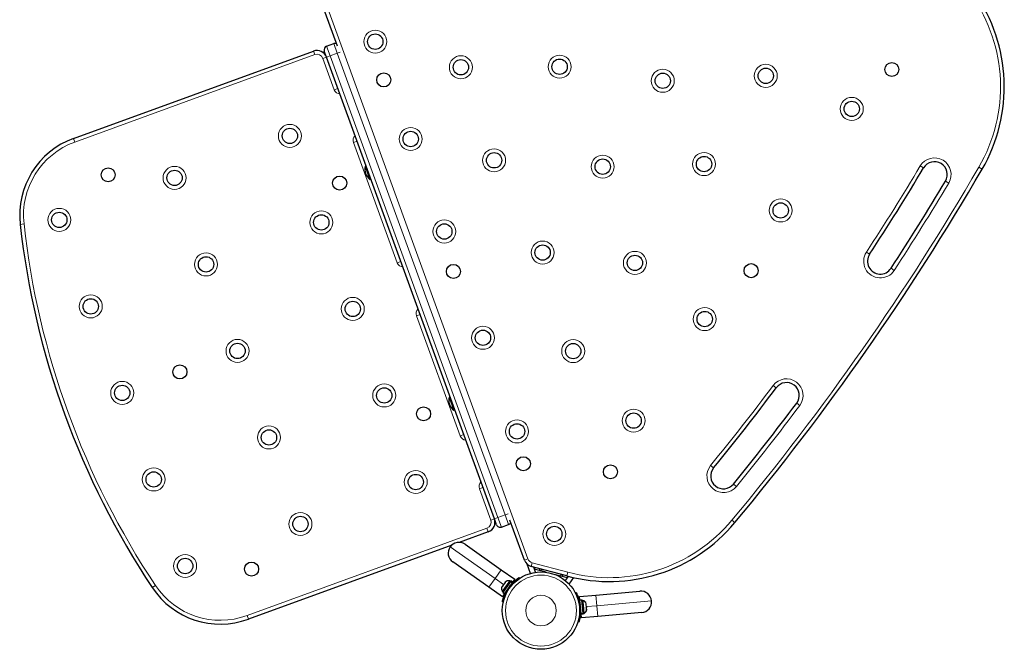
# Model space of a CAD drawing. Extents: x -48 to 414, y -33 to 420.
# Drawn here: x 136 to 184, y 139 to 169 of the extents above; entities that cross this region are included whole.
import ezdxf

# ---------------------------------------------------------------- set-up
doc = ezdxf.new("R2010")
doc.units = 0
doc.header["$LTSCALE"] = 0.125
doc.header["$MEASUREMENT"] = 0
doc.layers.add('CONTOUR', color=7, linetype='CONTINUOUS')

msp = doc.modelspace()

# ---------------------------------------------------------------- linework, layer by layer
at = {"layer": 'CONTOUR', "lineweight": 25}
for p, q in [((151.20579, 168.10362), (150.42819, 170.24007)), ((150.67675, 168.09525), (151.02913, 168.22351)), ((138.29825, 163.58984), (150.03071, 167.86011)), ((150.67157, 167.56127), (150.56468, 167.85493)), ((158.88005, 145.00865), (150.67157, 167.56127)), ((152.6061, 162.24618), (152.56205, 162.23015)), ((152.56205, 162.23015), (152.57944, 162.18238)), ((152.57944, 162.18238), (152.79723, 161.58402)), ((152.79723, 161.58402), (152.84127, 161.60005)), ((156.71034, 150.96987), (156.66629, 150.95384)), ((156.66629, 150.95384), (156.90147, 150.30771)), ((156.90147, 150.30771), (156.94552, 150.32374)), ((158.98693, 144.715), (158.88005, 145.00865)), ((159.22725, 144.60293), (159.57964, 144.73119)), ((160.34677, 142.98898), (159.6379, 144.93658)), ((158.58121, 144.36779), (157.16576, 143.85261)), ((156.79328, 143.71704), (146.84875, 140.09753)), ((157.44692, 143.75804), (159.21834, 142.51768)), ((158.61608, 141.65757), (156.84467, 142.89793)), ((160.65038, 142.33756), (160.48829, 142.78289)), ((162.42587, 142.21115), (160.68721, 142.67703)), ((160.89762, 142.38921), (160.80429, 142.64566)), ((160.84133, 142.54388), (160.86429, 142.62958)), ((161.08281, 142.47918), (160.84133, 142.54388)), ((161.08281, 142.47918), (161.10577, 142.56487)), ((161.16196, 142.45797), (161.18492, 142.54367)), ((159.21834, 142.51768), (159.87366, 142.05882)), ((159.87366, 142.05882), (159.76796, 141.90787)), ((160.10509, 142.14284), (160.13094, 142.10299)), ((161.16196, 142.45797), (161.08281, 142.47918)), ((161.41524, 142.3901), (161.16196, 142.45797)), ((162.12788, 142.19915), (161.8746, 142.26702)), ((162.12788, 142.19915), (162.15085, 142.28485)), ((162.20703, 142.17794), (162.12788, 142.19915)), ((162.20703, 142.17794), (162.22999, 142.26364)), ((162.44851, 142.11324), (162.20703, 142.17794)), ((162.35578, 141.9808), (162.50291, 142.19092)), ((162.44851, 142.11324), (162.47151, 142.19907)), ((162.54018, 141.80829), (162.76428, 142.12833)), ((159.2714, 141.19871), (158.61608, 141.65757)), ((159.26243, 141.69738), (159.25155, 141.68185)), ((159.27568, 141.71631), (159.26135, 141.68075)), ((159.26135, 141.68075), (159.26243, 141.69738)), ((159.27568, 141.71631), (159.26243, 141.69738)), ((159.37831, 141.61775), (159.26456, 141.45529)), ((159.33235, 141.79724), (159.27568, 141.71631)), ((159.6626, 141.94199), (159.29037, 141.41039)), ((159.33205, 141.7968), (159.35373, 141.82777)), ((159.35269, 141.81121), (159.33235, 141.79724)), ((159.35377, 141.82783), (159.35269, 141.81121)), ((159.40214, 141.8969), (159.35377, 141.82783)), ((159.74933, 141.88127), (159.3771, 141.34966)), ((159.63021, 141.9775), (159.37831, 141.61775)), ((159.43064, 141.92253), (159.40214, 141.8969)), ((159.40214, 141.8969), (159.41031, 141.90857)), ((159.41031, 141.90857), (159.43064, 141.92253)), ((159.66863, 141.9506), (159.63021, 141.9775)), ((159.6626, 141.94199), (159.66675, 141.94792)), ((159.74933, 141.88127), (159.6626, 141.94199)), ((159.68124, 141.9686), (159.66675, 141.94792)), ((159.66675, 141.94792), (159.75348, 141.88719)), ((159.68793, 141.77686), (159.68008, 141.78236)), ((159.76796, 141.90787), (159.68124, 141.9686)), ((159.74933, 141.88127), (159.75348, 141.88719)), ((159.76796, 141.90787), (159.75348, 141.88719)), ((159.26456, 141.45529), (159.30298, 141.42839)), ((159.3771, 141.34966), (159.2714, 141.19871)), ((159.29037, 141.41039), (159.3771, 141.34966)), ((159.46499, 141.47518), (159.47369, 141.46908)), ((162.84328, 141.37622), (162.88559, 141.3978)), ((163.04401, 141.20933), (163.84097, 141.27906)), ((163.06007, 141.02576), (163.04401, 141.20933)), ((163.84097, 141.27906), (165.99524, 141.46753)), ((159.3179, 140.94184), (159.27161, 140.95251)), ((163.16554, 141.03498), (163.06007, 141.02576)), ((163.11769, 140.36717), (163.06007, 141.02576)), ((163.07342, 140.87311), (163.06284, 140.87219)), ((163.22316, 140.37639), (163.16554, 141.03498)), ((163.21418, 141.01718), (163.16746, 141.01309)), ((163.2339, 140.79182), (163.21418, 141.01718)), ((163.26974, 140.38211), (163.2339, 140.79182)), ((163.36247, 140.8362), (163.37204, 140.82606)), ((163.37428, 140.80039), (163.36247, 140.8362)), ((163.37204, 140.82606), (163.36977, 140.85199)), ((163.3736, 140.80824), (163.37204, 140.82606)), ((163.37428, 140.80039), (163.3736, 140.80824)), ((163.38318, 140.69866), (163.37428, 140.80039)), ((163.37681, 140.67224), (163.38318, 140.69866)), ((163.38638, 140.66209), (163.37681, 140.67224)), ((163.38318, 140.69866), (163.38543, 140.67298)), ((163.38543, 140.67298), (163.38638, 140.66209)), ((163.39317, 140.5845), (163.38638, 140.66209)), ((163.09656, 140.49871), (163.10611, 140.49954)), ((163.11769, 140.36717), (163.22316, 140.37639)), ((163.11769, 140.36717), (163.11818, 140.36152)), ((163.22366, 140.37074), (163.11818, 140.36152)), ((163.11946, 140.3469), (163.11818, 140.36152)), ((163.11946, 140.3469), (163.22493, 140.35613)), ((163.13552, 140.16333), (163.11946, 140.3469)), ((163.93248, 140.23305), (163.13552, 140.16333)), ((163.22302, 140.37802), (163.26974, 140.38211)), ((163.22316, 140.37639), (163.22366, 140.37074)), ((163.22493, 140.35613), (163.22366, 140.37074)), ((163.38775, 140.54718), (163.39317, 140.5845)), ((163.39412, 140.5736), (163.38775, 140.54718)), ((163.39317, 140.5845), (163.39412, 140.5736)), ((163.39428, 140.57181), (163.39412, 140.5736)), ((166.08675, 140.42153), (163.93248, 140.23305)), ((163.01224, 139.95021), (162.96682, 139.96411))]:
    msp.add_line(p, q, dxfattribs=at)
at = {"layer": 'CONTOUR', "lineweight": 18}
for p, q in [((150.60438, 170.3042), (160.52296, 143.05311)), ((150.67675, 168.09525), (150.84776, 167.6254)), ((151.20014, 167.75366), (151.02913, 168.22351)), ((150.09484, 167.68392), (138.36237, 163.41365)), ((150.09484, 167.68392), (150.03071, 167.86011)), ((150.67157, 167.56127), (150.84776, 167.6254)), ((150.84776, 167.6254), (151.20014, 167.75366)), ((150.84776, 167.6254), (159.05624, 145.07278)), ((151.20014, 167.75366), (151.34697, 167.8071)), ((159.40863, 145.20104), (151.20014, 167.75366)), ((150.49537, 167.49714), (150.67157, 167.56127)), ((151.05116, 165.97014), (150.49537, 167.49714)), ((151.05116, 165.97014), (151.22735, 166.03427)), ((138.36237, 163.41365), (138.29825, 163.58984)), ((151.99171, 163.38599), (152.1679, 163.45012)), ((154.12934, 157.51291), (151.99171, 163.38599)), ((179.70738, 162.24396), (179.86836, 162.14783)), ((182.5714, 162.17938), (182.73345, 162.08506)), ((181.10255, 161.41082), (180.94157, 161.50696)), ((135.87716, 159.40987), (135.69081, 159.38916)), ((177.23223, 157.92887), (177.07525, 158.03141)), ((154.12934, 157.51291), (154.30553, 157.57704)), ((178.27875, 157.24528), (178.43573, 157.14274)), ((155.24609, 154.99288), (155.06989, 154.92876)), ((157.20752, 149.05568), (155.06989, 154.92876)), ((172.51669, 151.5211), (172.66673, 151.40866)), ((173.66703, 150.65906), (173.81707, 150.54662)), ((157.38371, 149.11981), (157.20752, 149.05568)), ((169.45842, 147.60694), (169.60382, 147.48854)), ((158.32427, 146.53565), (158.14807, 146.47152)), ((158.70386, 144.94452), (158.14807, 146.47152)), ((170.5731, 146.69925), (170.7185, 146.58086)), ((158.88005, 145.00865), (158.70386, 144.94452)), ((158.88005, 145.00865), (159.05624, 145.07278)), ((159.05624, 145.07278), (159.40863, 145.20104)), ((159.05624, 145.07278), (159.22725, 144.60293)), ((159.40863, 145.20104), (159.55545, 145.25448)), ((159.57964, 144.73119), (159.40863, 145.20104)), ((146.78462, 140.27372), (158.51708, 144.54399)), ((158.51708, 144.54399), (158.58121, 144.36779)), ((170.49867, 144.93773), (170.64272, 144.81771)), ((156.71574, 143.62912), (158.91721, 142.08763)), ((160.34677, 142.98898), (160.52296, 143.05311)), ((160.68721, 142.67703), (160.73574, 142.85814)), ((160.73574, 142.85814), (162.4744, 142.39227)), ((158.91721, 142.08763), (158.61608, 141.65757)), ((159.21834, 142.51768), (158.91721, 142.08763)), ((158.91721, 142.08763), (159.33221, 141.79704)), ((162.4744, 142.39227), (162.42587, 142.21115)), ((142.30726, 141.74333), (142.15119, 141.63941)), ((159.66451, 141.67361), (159.63715, 141.71577)), ((159.51288, 141.53829), (159.56185, 141.52701)), ((163.88672, 140.75605), (163.84097, 141.27906)), ((163.07731, 140.79398), (163.03254, 140.77115)), ((163.88672, 140.75605), (163.38203, 140.7119)), ((166.564, 140.99028), (163.88672, 140.75605)), ((163.93248, 140.23305), (163.88672, 140.75605)), ((146.78462, 140.27372), (146.84875, 140.09753)), ((163.04813, 140.59286), (163.09619, 140.57815))]:
    msp.add_line(p, q, dxfattribs=at)
for centre, radius in [((153.05612, 168.31929), 0.5625), ((157.24185, 167.06779), 0.5625), ((162.0708, 167.0947), 0.5625), ((172.15397, 166.64955), 0.5625), ((167.11713, 166.40697), 0.5625), ((176.35825, 165.03447), 0.5625), ((148.87855, 163.71613), 0.5625), ((154.78744, 163.56252), 0.5625), ((158.86816, 162.52085), 0.5625), ((164.17875, 162.21052), 0.5625), ((169.13477, 162.33769), 0.5625), ((143.24039, 161.66401), 0.5625), ((172.88232, 160.07033), 0.5625), ((137.60224, 159.61189), 0.5625), ((150.41764, 159.48752), 0.5625), ((156.43259, 159.0425), 0.5625), ((161.24036, 158.01407), 0.5625), ((144.77948, 157.4354), 0.5625), ((165.7543, 157.50988), 0.5625), ((139.14133, 155.38328), 0.5625), ((151.95673, 155.2589), 0.5625), ((169.16667, 154.76382), 0.5625), ((158.32324, 153.84799), 0.5625), ((146.31857, 153.20678), 0.5625), ((162.73511, 153.19803), 0.5625), ((140.68042, 151.15466), 0.5625), ((153.49582, 151.03028), 0.5625), ((165.69074, 149.79968), 0.5625), ((159.98784, 149.27452), 0.5625), ((147.85766, 148.97816), 0.5625), ((142.21951, 146.92604), 0.5625), ((155.03491, 146.80167), 0.5625), ((149.39676, 144.74955), 0.5625), ((161.81258, 144.2611), 0.5625), ((143.7586, 142.69743), 0.5625), ((161.15964, 140.51746), 1.73415), ((161.15964, 140.51746), 0.74728)]:
    msp.add_circle(centre, radius, dxfattribs=at)
at = {"layer": 'CONTOUR', "lineweight": 25}
for centre, radius in [((153.05612, 168.31929), 0.375), ((157.24185, 167.06779), 0.375), ((162.0708, 167.0947), 0.375), ((178.31935, 166.95846), 0.3438), ((153.46991, 166.45143), 0.3438), ((167.11713, 166.40697), 0.375), ((172.15397, 166.64955), 0.375), ((176.35825, 165.03447), 0.375), ((148.87855, 163.71613), 0.375), ((154.78744, 163.56252), 0.375), ((158.86816, 162.52085), 0.375), ((164.17875, 162.21052), 0.375), ((169.13477, 162.33769), 0.375), ((139.99379, 161.81257), 0.3438), ((143.24039, 161.66401), 0.375), ((151.31415, 161.41009), 0.3438), ((172.88232, 160.07033), 0.375), ((137.60224, 159.61189), 0.375), ((150.41764, 159.48752), 0.375), ((156.43259, 159.0425), 0.375), ((161.24036, 158.01407), 0.375), ((144.77948, 157.4354), 0.375), ((165.7543, 157.50988), 0.375), ((171.43643, 157.12863), 0.3438), ((156.87669, 157.0914), 0.3438), ((139.14133, 155.38328), 0.375), ((151.95673, 155.2589), 0.375), ((169.16667, 154.76382), 0.375), ((158.32324, 153.84799), 0.375), ((146.31857, 153.20678), 0.375), ((162.73511, 153.19803), 0.375), ((143.4995, 152.18072), 0.3438), ((140.68042, 151.15466), 0.375), ((153.49582, 151.03028), 0.375), ((155.41839, 150.13378), 0.3438), ((165.69074, 149.79968), 0.375), ((147.85766, 148.97816), 0.375), ((159.98784, 149.27452), 0.375), ((160.29689, 147.69447), 0.3438), ((164.55352, 147.29881), 0.3438), ((142.21951, 146.92604), 0.375), ((155.03491, 146.80167), 0.375), ((149.39676, 144.74955), 0.375), ((161.81258, 144.2611), 0.375), ((143.7586, 142.69743), 0.375), ((147.0052, 142.54887), 0.3438), ((161.15964, 140.51746), 1.89)]:
    msp.add_circle(centre, radius, dxfattribs=at)
at = {"layer": 'CONTOUR', "lineweight": 18}
for centre, radius, start, end in [((175.81927, 166.10925), 7.8125, 329.799733, 35), ((150.20172, 167.39026), 0.3125, 20, 110), ((151.34481, 166.07703), 0.3125, 200, 266.421822), ((139.66633, 159.83107), 3.8125, 110, 186.342872), ((152.28537, 163.49287), 0.3125, 133.578178, 200), ((180.40497, 161.82739), 0.8125, 329.156074, 149.156074), ((73.86664, 225.44774), 125.77603, 320.2002672, 329.7997328), ((73.86664, 225.44774), 123.27603, 326.8472523, 329.1560739), ((73.86664, 225.44774), 124.90103, 326.8472523, 329.1560739), ((175.44595, 163.80828), 39.8125, 186.342872, 213.657128), ((177.75549, 157.58708), 0.8125, 146.847252, 326.847252), ((154.42299, 157.61979), 0.3125, 200, 266.421822), ((155.36355, 155.03564), 0.3125, 133.578178, 200), ((173.16688, 151.03386), 0.8125, 323.152748, 143.152748), ((73.86664, 225.44774), 123.27603, 320.8439261, 323.1527477), ((73.86664, 225.44774), 124.90103, 320.8439261, 323.1527477), ((157.50117, 149.16256), 0.3125, 200, 266.421822), ((170.08846, 147.0939), 0.8125, 140.843926, 320.843926), ((158.44173, 146.5784), 0.3125, 133.578178, 200), ((158.4102, 144.83764), 0.3125, 290, 20), ((164.49643, 149.93856), 7.8125, 255, 320.200267), ((160.81662, 143.15999), 0.3125, 200, 255), ((145.48067, 143.8563), 3.8125, 213.657128, 290)]:
    msp.add_arc(centre, radius, start, end, dxfattribs=at)
at = {"layer": 'CONTOUR', "lineweight": 25}
for centre, radius, start, end in [((175.81927, 166.10925), 8, 329.799733, 35), ((150.74088, 167.91906), 0.1875, 110, 200), ((151.09326, 168.04731), 0.1875, 68.189685, 110), ((150.20172, 167.39026), 0.5, 20, 110), ((139.66633, 159.83107), 4, 110, 186.342872), ((180.40497, 161.82739), 0.625, 329.156074, 149.156074), ((153.24522, 162.07758), 0.7, 167.410494, 197.278939), ((153.22249, 162.14003), 0.7, 202.721061, 232.589506), ((73.86664, 225.44774), 125.96353, 320.2002672, 329.7997328), ((73.86664, 225.44774), 123.46353, 326.8472523, 329.1560739), ((73.86664, 225.44774), 124.71353, 326.8472523, 329.1560739), ((175.44595, 163.80828), 40, 186.342872, 213.657128), ((177.75549, 157.58708), 0.625, 146.847252, 326.847252), ((73.86664, 225.44774), 123.46353, 320.8439261, 323.1527477), ((173.16688, 151.03386), 0.625, 323.152748, 143.152748), ((157.34946, 150.80126), 0.7, 167.410494, 197.278939), ((157.32673, 150.86372), 0.7, 202.721061, 232.589506), ((73.86664, 225.44774), 124.71353, 320.8439261, 323.1527477), ((170.08846, 147.0939), 0.625, 140.843926, 320.843926), ((158.4102, 144.83764), 0.5, 290, 20), ((159.16312, 144.77912), 0.1875, 200, 290), ((159.51551, 144.90738), 0.1875, 290, 331.810315), ((164.49643, 149.93856), 8, 255, 320.200267), ((157.14579, 143.32799), 0.525, 145, 235), ((157.14579, 143.32799), 0.525, 55, 145), ((160.81662, 143.15999), 0.5, 200, 255), ((145.48067, 143.8563), 4, 213.657128, 290), ((159.48482, 141.58159), 0.2539, 156.741076, 209.829342), ((159.58687, 141.72733), 0.2539, 80.170658, 133.258924), ((161.15964, 140.51746), 1.9375, 141.794751, 148.205249), ((166.04099, 140.94453), 0.525, 5, 95), ((161.15964, 140.51746), 1.9375, 1.794751, 8.205249), ((163.12663, 140.77885), 0.2539, 16.741076, 69.829342), ((166.04099, 140.94453), 0.525, 275, 5), ((163.14214, 140.60161), 0.2539, 300.170658, 353.258924)]:
    msp.add_arc(centre, radius, start, end, dxfattribs=at)
for points, knots in [([(159.63715, 141.71577), (159.65892, 141.74256), (159.70306, 141.79688), (159.77275, 141.87154), (159.84277, 141.9397), (159.90878, 141.99784), (159.96896, 142.04647), (160.02017, 142.08482), (160.06114, 142.11366), (160.09641, 142.13728), (160.10182, 142.14074), (160.10509, 142.14284)], [0, 0, 0, 0, 0.10435176, 0.21161938, 0.31601402, 0.42360407, 0.52535367, 0.63000006, 0.73279438, 0.83847833, 1, 1, 1, 1]), ([(159.27161, 140.95251), (159.27198, 140.95413), (159.27274, 140.95743), (159.27901, 140.98389), (159.28973, 141.0256), (159.30576, 141.08183), (159.32814, 141.15113), (159.35693, 141.22939), (159.39311, 141.31497), (159.44258, 141.41884), (159.48658, 141.49361), (159.51288, 141.53829)], [0, 0, 0, 0, 0.1046308, 0.21229052, 0.31692305, 0.42461393, 0.52873339, 0.6359768, 0.73828824, 0.84359296, 1, 1, 1, 1]), ([(162.88559, 141.3978), (162.88635, 141.39632), (162.88789, 141.39331), (162.9001, 141.369), (162.91869, 141.33016), (162.94256, 141.27679), (162.96996, 141.20931), (162.99822, 141.13085), (163.0255, 141.04204), (163.05437, 140.93068), (163.06873, 140.84512), (163.07731, 140.79398)], [0, 0, 0, 0, 0.1046308, 0.21229052, 0.31692305, 0.42461393, 0.52873339, 0.6359768, 0.73828824, 0.84359296, 1, 1, 1, 1]), ([(163.09619, 140.57815), (163.09673, 140.54363), (163.09784, 140.47364), (163.09244, 140.37165), (163.08262, 140.27444), (163.06942, 140.18747), (163.05458, 140.11153), (163.03999, 140.04924), (163.02715, 140.00081), (163.01531, 139.96004), (163.0134, 139.95391), (163.01224, 139.95021)], [0, 0, 0, 0, 0.10435176, 0.21161938, 0.31601402, 0.42360407, 0.52535367, 0.63000006, 0.73279438, 0.83847833, 1, 1, 1, 1])]:
    msp.add_open_spline(points, degree=3, knots=knots, dxfattribs=at)

doc.saveas('drawing.dxf')
